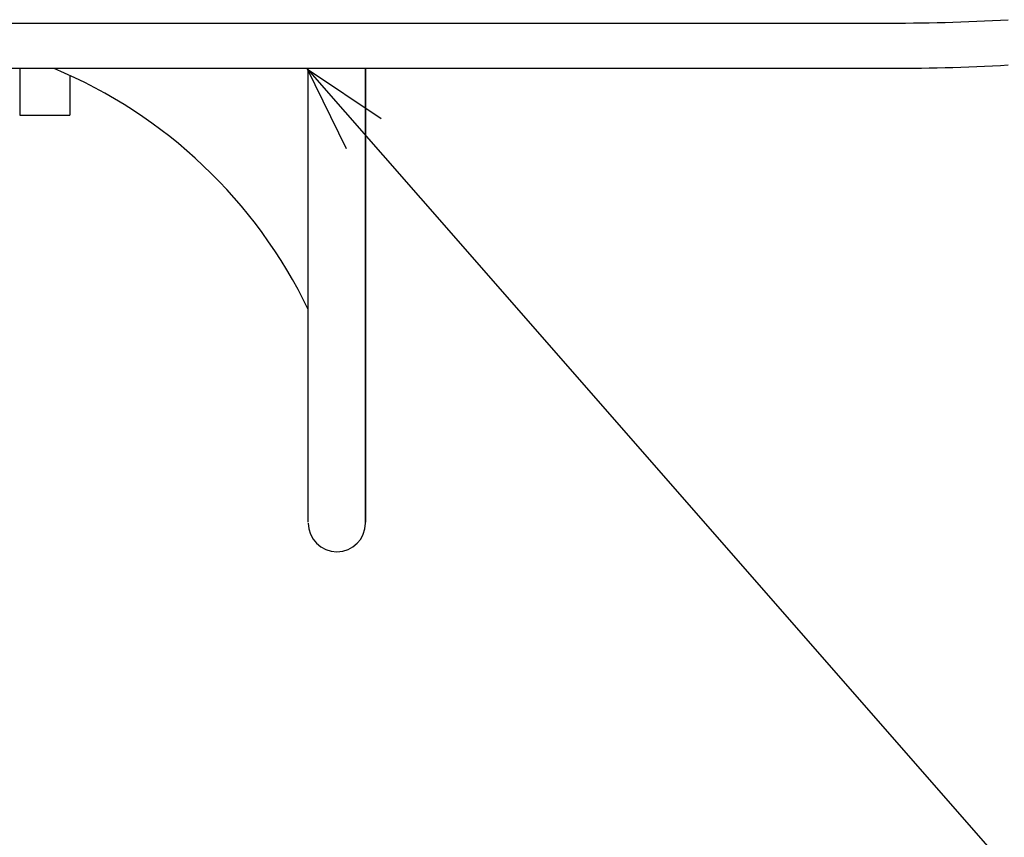
# Model space of a CAD drawing. Extents: x -390 to 986, y -392 to 574.
# Drawn here: x 75 to 144, y -260 to -203 of the extents above; entities that cross this region are included whole.
import ezdxf

# ---------------------------------------------------------------- set-up
doc = ezdxf.new("R2010")
doc.units = 0
doc.header["$LTSCALE"] = 20
for name, color, linetype in [('DETAIL', 5, 'CONTINUOUS'), ('NOTE', 4, 'CONTINUOUS'), ('OUTLINE', 3, 'CONTINUOUS')]:
    doc.layers.add(name, color=color, linetype=linetype)

msp = doc.modelspace()

# ---------------------------------------------------------------- linework, layer by layer
at = {"layer": 'DETAIL', "color": 5, "linetype": 'CONTINUOUS'}
for p, q in [((142.346, -203.216), (142.898, -203.192)), ((142.898, -203.192), (143.45, -203.165)), ((142.898, -203.192), (142.898, -203.192)), ((143.45, -203.165), (144.002, -203.137)), ((144.002, -203.137), (144.554, -203.106)), ((144.002, -203.137), (144.002, -203.137)), ((14.528, -203.344), (136.262, -203.344)), ((136.262, -203.344), (136.815, -203.343)), ((136.815, -203.343), (137.368, -203.34)), ((137.368, -203.34), (137.922, -203.335)), ((137.368, -203.34), (137.368, -203.34)), ((137.922, -203.335), (138.475, -203.327)), ((138.475, -203.327), (139.028, -203.318)), ((138.475, -203.327), (138.475, -203.327)), ((139.028, -203.318), (139.581, -203.306)), ((139.581, -203.306), (140.134, -203.292)), ((139.581, -203.306), (139.581, -203.306)), ((140.134, -203.292), (140.687, -203.276)), ((140.687, -203.276), (141.24, -203.258)), ((140.687, -203.276), (140.687, -203.276)), ((141.24, -203.258), (141.793, -203.238)), ((141.793, -203.238), (142.346, -203.216)), ((141.793, -203.238), (141.793, -203.238)), ((136.262, -206.532), (14.528, -206.532)), ((75.395, -206.532), (75.395, -209.795)), ((95.584, -238.272), (95.584, -206.532)), ((99.592, -238.333), (99.592, -206.532)), ((99.592, -206.532), (99.592, -238.272)), ((136.815, -206.531), (136.262, -206.532)), ((137.368, -206.528), (136.815, -206.531)), ((137.922, -206.523), (137.368, -206.528)), ((137.368, -206.528), (137.368, -206.528)), ((138.475, -206.515), (137.922, -206.523)), ((139.028, -206.506), (138.475, -206.515)), ((138.475, -206.515), (138.475, -206.515)), ((139.581, -206.494), (139.028, -206.506)), ((140.134, -206.48), (139.581, -206.494)), ((139.581, -206.494), (139.581, -206.494)), ((140.687, -206.465), (140.134, -206.48)), ((141.24, -206.447), (140.687, -206.465)), ((140.687, -206.465), (140.687, -206.465)), ((141.793, -206.426), (141.24, -206.447)), ((142.346, -206.404), (141.793, -206.426)), ((141.793, -206.426), (141.793, -206.426)), ((142.898, -206.38), (142.346, -206.404)), ((143.45, -206.353), (142.898, -206.38)), ((142.898, -206.38), (142.898, -206.38)), ((144.002, -206.325), (143.45, -206.353)), ((144.554, -206.294), (144.002, -206.325)), ((144.002, -206.325), (144.002, -206.325)), ((78.902, -207.016), (78.902, -209.795)), ((75.395, -209.796), (78.902, -209.796))]:
    msp.add_line(p, q, dxfattribs=at)
at = {"layer": 'DETAIL', "color": 4, "linetype": 'CONTINUOUS'}
for p, q in [((98.264, -212.141), (95.521, -206.568)), ((95.521, -206.568), (100.683, -210.023)), ((95.521, -206.568), (103.426, -215.597))]:
    msp.add_line(p, q, dxfattribs=at)
at = {"layer": 'DETAIL', "color": 5, "linetype": 'CONTINUOUS'}
for centre, radius, start, end in [((64.524, -238.333), 34.466, 25.68764, 67.34311), ((97.588, -238.333), 2.004, 180, 0)]:
    msp.add_arc(centre, radius, start, end, dxfattribs=at)
at = {"layer": 'NOTE', "color": 4, "linetype": 'CONTINUOUS'}
msp.add_line((103.426, -215.597), (224.883, -354.335), dxfattribs=at)
at = {"layer": 'OUTLINE', "color": 3, "linetype": 'CONTINUOUS'}
for p, q in [((136.262, -206.532), (37.251, -206.532)), ((75.395, -206.532), (75.395, -209.795)), ((95.584, -238.272), (95.584, -206.532)), ((99.592, -238.333), (99.592, -206.532)), ((99.592, -206.532), (99.592, -238.272)), ((136.815, -206.531), (136.262, -206.532)), ((137.368, -206.528), (136.815, -206.531)), ((137.922, -206.523), (137.368, -206.528)), ((137.368, -206.528), (137.368, -206.528)), ((138.475, -206.515), (137.922, -206.523)), ((139.028, -206.506), (138.475, -206.515)), ((138.475, -206.515), (138.475, -206.515)), ((139.581, -206.494), (139.028, -206.506)), ((140.134, -206.48), (139.581, -206.494)), ((139.581, -206.494), (139.581, -206.494)), ((140.687, -206.465), (140.134, -206.48)), ((141.24, -206.447), (140.687, -206.465)), ((140.687, -206.465), (140.687, -206.465)), ((141.793, -206.426), (141.24, -206.447)), ((142.346, -206.404), (141.793, -206.426)), ((141.793, -206.426), (141.793, -206.426)), ((142.898, -206.38), (142.346, -206.404)), ((143.45, -206.353), (142.898, -206.38)), ((142.898, -206.38), (142.898, -206.38)), ((144.002, -206.325), (143.45, -206.353)), ((144.554, -206.294), (144.002, -206.325)), ((144.002, -206.325), (144.002, -206.325)), ((78.902, -207.016), (78.902, -209.795)), ((75.395, -209.796), (78.902, -209.796))]:
    msp.add_line(p, q, dxfattribs=at)
for centre, radius, start, end in [((64.524, -238.333), 34.466, 25.68764, 67.34311), ((97.588, -238.333), 2.004, 180, 0)]:
    msp.add_arc(centre, radius, start, end, dxfattribs=at)

doc.saveas('drawing.dxf')
